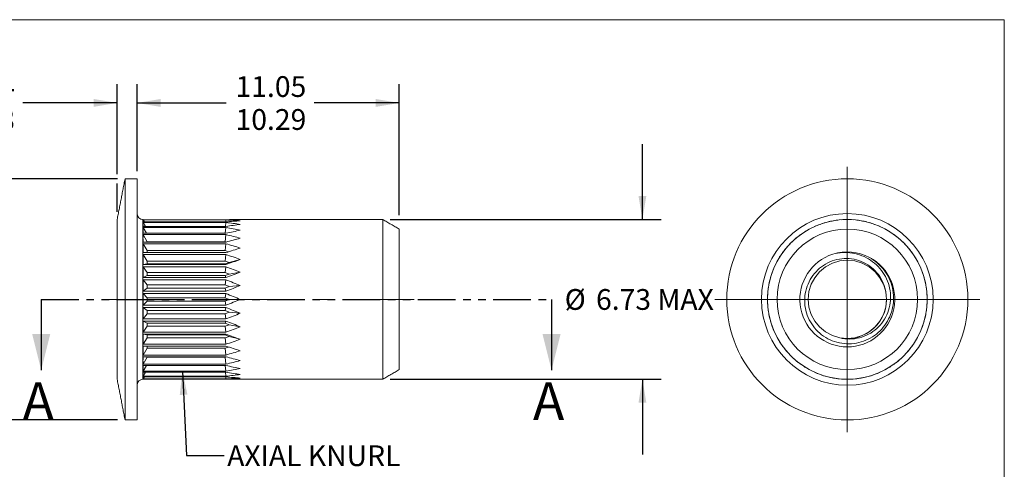
# Model space of a CAD drawing. Units: millimetres. Extents: x 8 to 270, y 5 to 208.
# Drawn here: x 104 to 270, y 132 to 208 of the extents above; entities that cross this region are included whole.
import ezdxf

# ---------------------------------------------------------------- set-up
doc = ezdxf.new("R2010")
doc.units = ezdxf.units.MM
doc.linetypes.add('CENTERX2', pattern=[20.32, 12.7, -2.54, 2.54, -2.54])
doc.linetypes.add('PHANTOM', pattern=[12.7, 6.35, -1.27, 1.27, -1.27, 1.27, -1.27])
doc.layers.add('LOGO__2', color=250, linetype='Continuous')
doc.styles.add('SLDTEXTSTYLE1', font='TXT', dxfattribs={"width": 0.75})
doc.dimstyles.new('SLDDIMSTYLE0', dxfattribs={"dimtxt": 3.5, "dimasz": 3.9624, "dimexe": 0, "dimexo": 0.0625, "dimgap": 0.875, "dimtad": 0, "dimtih": 1, "dimtoh": 1, "dimlfac": 0.25, "dimrnd": 1e-09, "dimzin": 12, "dimdsep": 46, "dimtxsty": 'SLDTEXTSTYLE1', "dimsah": 1, "dimcen": 0.09, "dimadec": 0, "dimazin": 0, "dimlim": 1, "dimtm": 0.76, "dimtfac": 1, "dimtofl": 0, "dimtmove": 0, "dimatfit": 3, "dimfxl": 0, "dimtolj": 1, "dimtzin": 12, "dimarcsym": 0})
doc.dimstyles.new('SLDDIMSTYLE1', dxfattribs={"dimtxt": 3.5, "dimasz": 3.9624, "dimexe": 0, "dimexo": 0.0625, "dimgap": 0.875, "dimtad": 0, "dimtih": 1, "dimtoh": 1, "dimlfac": 0.25, "dimrnd": 1e-09, "dimzin": 12, "dimdsep": 46, "dimtxsty": 'SLDTEXTSTYLE1', "dimsah": 1, "dimcen": 0.09, "dimadec": 0, "dimazin": 0, "dimtfac": 1, "dimtofl": 0, "dimtmove": 0, "dimatfit": 3, "dimfxl": 0, "dimtolj": 1, "dimtzin": 12, "dimarcsym": 0})
doc.dimstyles.new('SLDDIMSTYLE2', dxfattribs={"dimtxt": 3.5, "dimasz": 3.9624, "dimexe": 0, "dimexo": 0.0625, "dimgap": 0.875, "dimtad": 0, "dimtih": 1, "dimtoh": 1, "dimlfac": 0.25, "dimrnd": 1e-09, "dimzin": 12, "dimdsep": 46, "dimtxsty": 'SLDTEXTSTYLE1', "dimsah": 1, "dimcen": 0.09, "dimadec": 0, "dimazin": 0, "dimlim": 1, "dimtm": 0.16, "dimtfac": 1, "dimtofl": 0, "dimtmove": 0, "dimatfit": 3, "dimfxl": 0, "dimtolj": 1, "dimtzin": 12, "dimarcsym": 0})
doc.dimstyles.new('SLDDIMSTYLE3', dxfattribs={"dimtxt": 3.5, "dimasz": 3.9624, "dimexe": 0, "dimexo": 0.0625, "dimgap": 0.875, "dimtad": 0, "dimtih": 1, "dimtoh": 1, "dimlfac": 0.25, "dimrnd": 1e-09, "dimzin": 12, "dimdsep": 46, "dimtxsty": 'SLDTEXTSTYLE1', "dimsah": 1, "dimcen": 0.09, "dimadec": 0, "dimazin": 0, "dimlim": 1, "dimtm": 0.5, "dimtfac": 1, "dimtofl": 0, "dimtmove": 0, "dimatfit": 3, "dimfxl": 0, "dimtolj": 1, "dimtzin": 12, "dimarcsym": 0})
doc.dimstyles.new('SLDDIMSTYLE4', dxfattribs={"dimtxt": 3.9624, "dimasz": 3.9624, "dimexe": 0, "dimexo": 0.0625, "dimgap": 0.9906, "dimtad": 0, "dimtih": 1, "dimtoh": 1, "dimdec": 0, "dimrnd": 1e-09, "dimzin": 0, "dimdsep": 46, "dimtxsty": 'Standard', "dimsah": 1, "dimcen": 0.09, "dimadec": 0, "dimazin": 0, "dimtfac": 1, "dimtdec": 0, "dimtofl": 0, "dimtmove": 0, "dimatfit": 3, "dimfxl": 0, "dimtolj": 1, "dimtzin": 0, "dimarcsym": 0})

# ---------------------------------------------------------------- blocks, each defined once
blk = doc.blocks.new('*D7')
at = {"layer": 'LOGO__2'}
for p, q in [((123.82, 182.53), (123.82, 197.22)), ((168.02, 175.16), (168.02, 197.22)), ((123.82, 194.05), (138.83, 194.05)), ((168.02, 194.05), (153.65, 194.05))]:
    blk.add_line(p, q, dxfattribs=at)
for points in [[(123.82, 194.05), (127.78, 193.39), (127.78, 194.71)], [(168.02, 194.05), (164.06, 194.71), (164.06, 193.39)]]:
    blk.add_solid(points, dxfattribs=at)
at = {"layer": 'LOGO__2', "char_height": 3.5, "attachment_point": 1, "style": 'SLDTEXTSTYLE1'}
for s, insert in [('11.05', (140.42, 198.56)), ('10.29', (140.42, 193.01))]:
    blk.add_mtext(s, dxfattribs=dict(at, insert=insert))
blk = doc.blocks.new('*D8')
at = {"layer": 'LOGO__2'}
for p, q in [((209, 174.4), (209, 187.1)), ((166.49, 174.4), (212.18, 174.4)), ((166.49, 147.48), (212.18, 147.48)), ((209, 147.48), (209, 134.78))]:
    blk.add_line(p, q, dxfattribs=at)
for points in [[(209, 174.4), (209.66, 178.36), (208.34, 178.36)], [(209, 147.48), (208.34, 143.52), (209.66, 143.52)]]:
    blk.add_solid(points, dxfattribs=at)
at = {"layer": 'LOGO__2', "char_height": 3.5, "attachment_point": 1, "style": 'SLDTEXTSTYLE1'}
for s, insert in [('%%c', (195.9, 162.68)), ('6.73', (201.18, 162.68)), ('MAX', (211.52, 162.68))]:
    blk.add_mtext(s, dxfattribs=dict(at, insert=insert))
blk = doc.blocks.new('*D9')
at = {"layer": 'LOGO__2'}
for p, q in [((120.46, 182.02), (120.46, 197.22)), ((123.82, 182.53), (123.82, 197.22)), ((120.46, 194.05), (104.57, 194.05)), ((123.82, 194.05), (136.52, 194.05)), ((120.46, 175.67), (120.46, 180.5))]:
    blk.add_line(p, q, dxfattribs=at)
for points in [[(120.46, 194.05), (116.5, 194.71), (116.5, 193.39)], [(123.82, 194.05), (127.78, 193.39), (127.78, 194.71)]]:
    blk.add_solid(points, dxfattribs=at)
at = {"layer": 'LOGO__2', "char_height": 3.5, "attachment_point": 1, "style": 'SLDTEXTSTYLE1'}
for s, insert in [('0.84', (93.93, 198.56)), ('0.68', (93.93, 193.01))]:
    blk.add_mtext(s, dxfattribs=dict(at, insert=insert))
blk = doc.blocks.new('*D10')
at = {"layer": 'LOGO__2'}
for p, q in [((120.52, 181.26), (83.28, 181.26)), ((86.46, 181.26), (86.46, 166.5)), ((86.46, 140.62), (86.46, 155.39)), ((120.52, 140.62), (83.28, 140.62))]:
    blk.add_line(p, q, dxfattribs=at)
for points in [[(86.46, 181.26), (85.8, 177.3), (87.12, 177.3)], [(86.46, 140.62), (87.12, 144.58), (85.8, 144.58)]]:
    blk.add_solid(points, dxfattribs=at)
at = {"layer": 'LOGO__2', "char_height": 3.5, "attachment_point": 1, "style": 'SLDTEXTSTYLE1'}
for s, insert in [('10.16', (83.28, 165.45)), ('%%c', (78, 162.68)), ('9.66', (83.28, 159.9))]:
    blk.add_mtext(s, dxfattribs=dict(at, insert=insert))
blk = doc.blocks.new('SW_CENTERMARKSYMBOL_0')
at = {"color": 0, "linetype": 'Continuous', "lineweight": 0}
for q in [(0, 22.352), (-22.352, 0), (0, -22.352), (22.352, 0)]:
    blk.add_line((0, 0), q, dxfattribs=at)

msp = doc.modelspace()

# ---------------------------------------------------------------- linework, layer by layer
at = {"color": 7, "linetype": 'Continuous', "lineweight": 0}
for p in [(8.38, 208.079), (270, 9.959)]:
    msp.add_line(p, (270, 208.079), dxfattribs=at)
at = {"color": 7, "linetype": 'Continuous', "lineweight": 15}
for p, q in [((121.793, 160.942), (121.793, 181.262)), ((123.819, 160.942), (123.819, 181.262)), ((120.459, 160.942), (120.459, 174.402)), ((124.819, 174.198), (124.819, 174.402)), ((138.8, 174.367), (124.845, 174.367)), ((124.845, 174.332), (138.8, 174.332)), ((125.066, 173.994), (124.845, 174.332)), ((138.756, 173.994), (138.8, 174.332)), ((165.219, 160.942), (165.219, 174.402)), ((124.819, 173.59), (124.819, 174.198)), ((124.819, 172.599), (124.819, 173.59)), ((138.8, 173.994), (124.845, 173.994)), ((124.845, 173.891), (138.8, 173.891)), ((125.253, 173.224), (124.845, 173.891)), ((138.8, 173.224), (124.845, 173.224)), ((124.845, 173.055), (138.8, 173.055)), ((125.421, 172.081), (124.845, 173.055)), ((138.686, 172.081), (138.8, 173.055)), ((138.719, 173.224), (138.8, 173.891)), ((168.019, 160.942), (168.019, 172.786)), ((124.819, 171.253), (124.819, 172.599)), ((124.819, 169.594), (124.819, 171.253)), ((138.8, 172.081), (124.845, 172.081)), ((124.845, 171.852), (138.8, 171.852)), ((125.546, 170.663), (124.845, 171.852)), ((138.661, 170.663), (138.8, 171.852)), ((124.819, 167.672), (124.819, 169.594)), ((138.8, 170.6), (124.845, 170.6)), ((124.845, 170.318), (138.8, 170.318)), ((125.546, 169.161), (124.845, 170.318)), ((125.546, 170.663), (125.546, 170.6)), ((138.661, 170.663), (125.546, 170.663)), ((138.848, 170.613), (138.661, 170.663)), ((138.661, 169.161), (138.8, 170.318)), ((124.819, 165.546), (124.819, 167.672)), ((138.8, 168.825), (124.845, 168.825)), ((124.845, 168.498), (138.8, 168.498)), ((125.546, 167.409), (124.845, 168.498)), ((125.546, 169.161), (125.546, 168.825)), ((138.661, 169.161), (125.546, 169.161)), ((139.259, 168.971), (138.661, 169.161)), ((138.661, 167.409), (138.8, 168.498)), ((139.321, 167.172), (141.219, 167.672)), ((125.546, 166.935), (124.845, 166.811)), ((138.8, 166.811), (124.845, 166.811)), ((124.845, 166.449), (138.8, 166.449)), ((125.546, 165.461), (124.845, 166.449)), ((125.546, 167.409), (125.546, 166.935)), ((138.661, 167.409), (125.546, 167.409)), ((125.546, 166.935), (138.661, 166.935)), ((139.321, 167.172), (138.661, 167.409)), ((138.661, 166.935), (139.321, 167.172)), ((138.661, 166.935), (138.8, 166.811)), ((138.661, 165.461), (138.8, 166.449)), ((124.819, 163.28), (124.819, 165.546)), ((125.546, 164.947), (124.845, 164.618)), ((138.8, 164.618), (124.845, 164.618)), ((125.546, 165.461), (125.546, 164.947)), ((138.661, 165.461), (125.546, 165.461)), ((125.546, 164.947), (138.661, 164.947)), ((139.321, 165.204), (138.661, 165.461)), ((138.661, 164.947), (139.321, 165.204)), ((138.661, 164.947), (138.8, 164.618)), ((139.321, 165.204), (141.219, 165.546)), ((124.819, 160.942), (124.819, 163.28)), ((124.845, 164.233), (138.8, 164.233)), ((125.546, 163.375), (124.845, 164.233)), ((125.546, 162.837), (124.845, 162.314)), ((125.546, 163.375), (125.546, 162.837)), ((138.661, 163.375), (125.546, 163.375)), ((125.546, 162.837), (138.661, 162.837)), ((138.661, 163.375), (138.8, 164.233)), ((139.321, 163.106), (138.661, 163.375)), ((138.661, 162.837), (139.321, 163.106)), ((138.661, 162.837), (138.8, 162.314)), ((139.321, 163.106), (141.219, 163.28)), ((138.8, 162.314), (124.845, 162.314)), ((124.845, 161.917), (138.8, 161.917)), ((125.546, 161.216), (124.845, 161.917)), ((125.546, 161.216), (125.546, 160.669)), ((138.661, 161.216), (125.546, 161.216)), ((138.661, 161.216), (138.8, 161.917)), ((139.321, 160.942), (138.661, 161.216)), ((120.459, 147.482), (120.459, 160.942)), ((121.793, 140.622), (121.793, 160.942)), ((123.819, 140.622), (123.819, 160.942)), ((124.819, 158.605), (124.819, 160.942)), ((125.546, 160.669), (124.845, 159.968)), ((138.8, 159.968), (124.845, 159.968)), ((124.845, 159.571), (138.8, 159.571)), ((125.546, 159.048), (124.845, 159.571)), ((125.546, 160.669), (138.661, 160.669)), ((138.661, 160.669), (139.321, 160.942)), ((138.661, 160.669), (138.8, 159.968)), ((138.661, 159.048), (138.8, 159.571)), ((139.321, 160.942), (141.219, 160.942)), ((165.219, 147.482), (165.219, 160.942)), ((168.019, 149.099), (168.019, 160.942)), ((124.819, 156.339), (124.819, 158.605)), ((125.546, 158.509), (124.845, 157.651)), ((125.546, 159.048), (125.546, 158.509)), ((138.661, 159.048), (125.546, 159.048)), ((125.546, 158.509), (138.661, 158.509)), ((139.321, 158.779), (138.661, 159.048)), ((138.661, 158.509), (139.321, 158.779)), ((138.661, 158.509), (138.8, 157.651)), ((139.321, 158.779), (141.219, 158.605)), ((124.819, 154.212), (124.819, 156.339)), ((138.8, 157.651), (124.845, 157.651)), ((124.845, 157.266), (138.8, 157.266)), ((125.546, 156.938), (124.845, 157.266)), ((125.546, 156.424), (124.845, 155.435)), ((138.661, 156.938), (125.546, 156.938)), ((125.546, 156.938), (125.546, 156.424)), ((125.546, 156.424), (138.661, 156.424)), ((138.661, 156.938), (138.8, 157.266)), ((139.321, 156.681), (138.661, 156.938)), ((138.661, 156.424), (139.321, 156.681)), ((138.661, 156.424), (138.8, 155.435)), ((139.321, 156.681), (141.219, 156.339)), ((138.8, 155.435), (124.845, 155.435)), ((124.845, 155.074), (138.8, 155.074)), ((125.546, 154.949), (124.845, 155.074)), ((125.546, 154.475), (124.845, 153.386)), ((138.661, 154.949), (125.546, 154.949)), ((125.546, 154.949), (125.546, 154.475)), ((125.546, 154.475), (138.661, 154.475)), ((138.661, 154.949), (138.8, 155.074)), ((139.321, 154.712), (138.661, 154.949)), ((138.661, 154.475), (139.321, 154.712)), ((138.661, 154.475), (138.8, 153.386)), ((139.321, 154.712), (141.219, 154.212)), ((124.819, 152.29), (124.819, 154.212)), ((138.8, 153.386), (124.845, 153.386)), ((124.845, 153.059), (138.8, 153.059)), ((125.546, 152.724), (124.845, 151.567)), ((125.546, 153.059), (125.546, 152.724)), ((125.546, 152.724), (138.661, 152.724)), ((138.661, 152.724), (139.259, 152.913)), ((138.661, 152.724), (138.8, 151.567)), ((124.819, 150.631), (124.819, 152.29)), ((138.8, 151.567), (124.845, 151.567)), ((124.845, 151.285), (138.8, 151.285)), ((125.546, 151.222), (124.845, 150.032)), ((125.546, 151.285), (125.546, 151.222)), ((125.546, 151.222), (138.661, 151.222)), ((138.661, 151.222), (138.848, 151.271)), ((138.661, 151.222), (138.8, 150.032)), ((124.819, 149.285), (124.819, 150.631)), ((138.8, 150.032), (124.845, 150.032)), ((124.845, 149.803), (138.8, 149.803)), ((125.421, 149.803), (124.845, 148.829)), ((138.686, 149.803), (138.8, 148.829)), ((124.819, 148.294), (124.819, 149.285)), ((124.819, 147.687), (124.819, 148.294)), ((138.8, 148.829), (124.845, 148.829)), ((124.845, 148.66), (138.8, 148.66)), ((125.253, 148.66), (124.845, 147.994)), ((138.8, 147.994), (124.845, 147.994)), ((124.845, 147.891), (138.8, 147.891)), ((125.066, 147.891), (124.845, 147.552)), ((138.719, 148.66), (138.8, 147.994)), ((138.756, 147.891), (138.8, 147.552)), ((124.819, 147.482), (124.819, 147.687)), ((138.8, 147.552), (124.845, 147.552)), ((124.845, 147.518), (138.8, 147.518))]:
    msp.add_line(p, q, dxfattribs=at)
at = {"color": 7, "linetype": 'PHANTOM', "lineweight": 30}
msp.add_line((107.663, 160.942), (193.685, 160.942), dxfattribs=at)
at = {"color": 7, "linetype": 'Continuous', "lineweight": 30}
for p, q in [((107.663, 160.942), (107.663, 149.004)), ((193.685, 160.942), (193.685, 149.004))]:
    msp.add_line(p, q, dxfattribs=at)
at = {"color": 7, "linetype": 'Continuous', "lineweight": 15, "flags": 128}
for points in [[(124.845, 174.367), (124.831, 174.386), (124.822, 174.398), (124.819, 174.402)], [(242.281, 154.463), (243.54, 154.342), (244.798, 154.463), (246.048, 154.837), (247.215, 155.46), (248.228, 156.297), (249.036, 157.289), (249.627, 158.392), (250.008, 159.629), (250.14, 160.942), (250.008, 162.255), (249.627, 163.492), (249.036, 164.596), (248.228, 165.588), (247.215, 166.424), (246.048, 167.047), (244.798, 167.421), (243.54, 167.542), (242.282, 167.421), (241.032, 167.047), (239.865, 166.424), (238.852, 165.588), (238.043, 164.596), (237.452, 163.492), (237.072, 162.255), (236.94, 160.942), (237.072, 159.629), (237.452, 158.392), (238.043, 157.289), (238.852, 156.297), (239.865, 155.46), (241.032, 154.837), (242.282, 154.463), (243.54, 154.342), (244.798, 154.463), (246.048, 154.837), (247.215, 155.46), (248.228, 156.297), (249.036, 157.289), (249.627, 158.392), (250.008, 159.629), (250.14, 160.942), (250.008, 162.255), (249.627, 163.492), (249.036, 164.596), (248.228, 165.588), (247.215, 166.424), (246.048, 167.047), (244.798, 167.421), (243.54, 167.542), (242.282, 167.421), (241.032, 167.047), (239.865, 166.424), (238.852, 165.588), (238.043, 164.596), (237.452, 163.492), (237.072, 162.255), (236.94, 160.942), (237.072, 159.629), (237.452, 158.392), (238.043, 157.289), (238.852, 156.297), (239.865, 155.46), (241.032, 154.837), (242.282, 154.463), (243.54, 154.342), (244.798, 154.463), (246.048, 154.837), (247.215, 155.46), (248.228, 156.297), (249.036, 157.289), (249.627, 158.392), (250.008, 159.629), (250.14, 160.942), (250.008, 162.255), (249.627, 163.492), (249.036, 164.596), (248.228, 165.588), (247.215, 166.424), (246.048, 167.047), (244.798, 167.421), (243.54, 167.542), (242.282, 167.421), (241.032, 167.047), (239.865, 166.424), (238.852, 165.588), (238.043, 164.596), (237.452, 163.492), (237.072, 162.255), (236.94, 160.942), (237.072, 159.629), (237.452, 158.392), (238.043, 157.289), (238.852, 156.297), (239.865, 155.46), (241.032, 154.837), (242.282, 154.463), (243.54, 154.342), (244.798, 154.463), (246.048, 154.837), (247.215, 155.46), (248.228, 156.297), (249.036, 157.289), (249.627, 158.392), (250.008, 159.629), (250.14, 160.942), (250.008, 162.255), (249.627, 163.492), (249.036, 164.596), (248.228, 165.588), (247.215, 166.424), (246.048, 167.047), (244.798, 167.421), (243.54, 167.542), (242.282, 167.421), (241.032, 167.047), (239.865, 166.424), (238.852, 165.588), (238.043, 164.596), (237.452, 163.492), (237.072, 162.255), (236.94, 160.942), (237.072, 159.629), (237.452, 158.392), (238.043, 157.289), (238.852, 156.297), (239.865, 155.46), (241.032, 154.837), (242.282, 154.463), (243.54, 154.342), (244.798, 154.463), (246.048, 154.837), (247.215, 155.46), (248.228, 156.297), (249.036, 157.289), (249.627, 158.392), (250.008, 159.629), (250.14, 160.942), (250.008, 162.255), (249.627, 163.492), (249.036, 164.596), (248.228, 165.588), (247.215, 166.424), (246.048, 167.047), (244.798, 167.421), (243.54, 167.542), (242.282, 167.421), (241.032, 167.047), (239.865, 166.424), (238.852, 165.588), (238.043, 164.596), (237.452, 163.492), (237.072, 162.255), (236.94, 160.942), (237.072, 159.629), (237.452, 158.392), (238.043, 157.289), (238.852, 156.297), (239.865, 155.46), (241.032, 154.837), (242.282, 154.463), (243.54, 154.342), (244.798, 154.463), (246.048, 154.837), (247.215, 155.46), (248.228, 156.297), (249.036, 157.289), (249.627, 158.392), (250.008, 159.629), (250.14, 160.942), (250.008, 162.255), (249.627, 163.492), (249.036, 164.596), (248.228, 165.588), (247.215, 166.424), (246.048, 167.047), (244.798, 167.421), (243.54, 167.542), (242.282, 167.421), (241.032, 167.047), (239.865, 166.424), (238.852, 165.588), (238.043, 164.596), (237.452, 163.492), (237.072, 162.255), (236.94, 160.942), (237.072, 159.629), (237.452, 158.392), (238.043, 157.289), (238.852, 156.297), (239.865, 155.46), (241.032, 154.837), (242.282, 154.463), (243.54, 154.342), (244.798, 154.463), (246.048, 154.837), (247.215, 155.46), (248.228, 156.297), (249.036, 157.289), (249.627, 158.392), (250.008, 159.629), (250.14, 160.942), (250.008, 162.255), (249.627, 163.492), (249.036, 164.596), (248.228, 165.588), (247.215, 166.424), (246.048, 167.047), (244.798, 167.421), (243.54, 167.542), (242.282, 167.421), (241.032, 167.047), (239.865, 166.424), (238.852, 165.588), (238.043, 164.596), (237.452, 163.492), (237.072, 162.255), (236.94, 160.942), (237.072, 159.629), (237.452, 158.392), (238.043, 157.289), (238.852, 156.297), (239.865, 155.46), (241.032, 154.837), (242.282, 154.463), (243.54, 154.342), (244.798, 154.463), (246.048, 154.837), (247.215, 155.46), (248.228, 156.297), (249.036, 157.289), (249.627, 158.392), (250.008, 159.629), (250.14, 160.942), (250.008, 162.255), (249.627, 163.492), (249.036, 164.596), (248.228, 165.588), (247.215, 166.424), (246.048, 167.047), (244.798, 167.421), (243.54, 167.542), (242.282, 167.421), (241.032, 167.047), (239.865, 166.424), (238.852, 165.588), (238.043, 164.596), (237.452, 163.492), (237.072, 162.255), (236.94, 160.942), (237.072, 159.629), (237.452, 158.392), (238.043, 157.289), (238.852, 156.297), (239.864, 155.461), (241.029, 154.838), (242.278, 154.464), (242.278, 154.464)], [(124.819, 147.482), (124.822, 147.486), (124.831, 147.498), (124.845, 147.518)]]:
    msp.add_lwpolyline(points, dxfattribs=at)
at = {"color": 7, "linetype": 'Continuous', "lineweight": 15}
for radius in [20.32, 14.46, 13.46, 11.843]:
    msp.add_circle((243.54, 160.942), radius, dxfattribs=at)
for centre, radius, start, end in [((124.819, 175.402), 1, 180, 270), ((243.54, 160.942), 13.46, 95.84883, 100), ((243.54, 160.942), 13.46, 90, 94.15117), ((243.54, 160.942), 13.46, 85.84883, 90), ((243.54, 160.942), 13.46, 80, 84.15117), ((243.54, 160.942), 13.46, 115.84883, 120), ((243.54, 160.942), 13.46, 110, 114.15117), ((243.54, 160.942), 13.46, 105.84883, 110), ((243.54, 160.942), 13.46, 100, 104.15117), ((243.54, 160.942), 13.46, 75.84883, 80), ((243.54, 160.942), 13.46, 70, 74.15117), ((243.54, 160.942), 13.46, 65.84883, 70), ((243.54, 160.942), 13.46, 60, 64.15117), ((243.54, 160.942), 13.46, 130, 134.15117), ((243.54, 160.942), 13.46, 125.84883, 130), ((243.54, 160.942), 13.46, 120, 124.15117), ((243.54, 160.942), 13.46, 55.84883, 60), ((243.54, 160.942), 13.46, 50, 54.15117), ((243.54, 160.942), 13.46, 45.84883, 50), ((243.54, 160.942), 13.46, 140, 144.15117), ((243.54, 160.942), 13.46, 135.84883, 140), ((243.54, 160.942), 13.46, 40, 44.15117), ((243.54, 160.942), 13.46, 35.84883, 40), ((243.54, 160.942), 13.46, 150, 154.15117), ((243.54, 160.942), 13.46, 145.84883, 150), ((243.54, 160.942), 8, 107.83579, 62.25149), ((243.54, 160.942), 8, 62.25149, 107.83579), ((243.54, 160.942), 13.46, 30, 34.15117), ((243.54, 160.942), 13.46, 25.84883, 30), ((243.54, 160.942), 13.46, 155.84883, 160), ((243.54, 160.942), 13.46, 20, 24.15117), ((243.54, 160.942), 13.46, 160, 164.15117), ((243.54, 160.942), 13.46, 15.84883, 20), ((243.54, 160.942), 13.46, 170, 174.15117), ((243.54, 160.942), 13.46, 165.84883, 170), ((243.54, 160.942), 13.46, 10, 14.15117), ((243.54, 160.942), 13.46, 5.84883, 10), ((243.54, 160.942), 13.46, 175.84883, 180), ((243.54, 160.942), 6.6, 258.97673, 6.37772), ((243.54, 160.942), 13.46, 0, 4.15117), ((243.54, 160.942), 13.46, 180, 184.15117), ((243.54, 160.942), 13.46, 185.84883, 190), ((243.54, 160.942), 13.46, 350, 354.15117), ((243.54, 160.942), 13.46, 355.84883, 0), ((243.54, 160.942), 13.46, 190, 194.15117), ((243.54, 160.942), 13.46, 345.84883, 350), ((243.54, 160.942), 13.46, 195.84883, 200), ((243.54, 160.942), 13.46, 200, 204.15117), ((243.54, 160.942), 13.46, 335.84883, 340), ((243.54, 160.942), 13.46, 340, 344.15117), ((243.54, 160.942), 13.46, 205.84883, 210), ((243.54, 160.942), 13.46, 330, 334.15117), ((243.54, 160.942), 13.46, 210, 214.15117), ((243.54, 160.942), 13.46, 215.84883, 220), ((243.54, 160.942), 13.46, 320, 324.15117), ((243.54, 160.942), 13.46, 325.84883, 330), ((243.54, 160.942), 13.46, 220, 224.15117), ((243.54, 160.942), 13.46, 225.84883, 230), ((243.54, 160.942), 13.46, 310, 314.15117), ((243.54, 160.942), 13.46, 315.84883, 320), ((243.54, 160.942), 13.46, 230, 234.15117), ((243.54, 160.942), 13.46, 235.84883, 240), ((243.54, 160.942), 13.46, 300, 304.15117), ((243.54, 160.942), 13.46, 305.84883, 310), ((243.54, 160.942), 13.46, 240, 244.15117), ((243.54, 160.942), 13.46, 245.84883, 250), ((243.54, 160.942), 13.46, 250, 254.15117), ((243.54, 160.942), 13.46, 255.84883, 260), ((243.54, 160.942), 13.46, 280, 284.15117), ((243.54, 160.942), 13.46, 285.84883, 290), ((243.54, 160.942), 13.46, 290, 294.15117), ((243.54, 160.942), 13.46, 295.84883, 300), ((124.819, 146.482), 1, 90, 180), ((243.54, 160.942), 13.46, 260, 264.15117), ((243.54, 160.942), 13.46, 265.84883, 270), ((243.54, 160.942), 13.46, 270, 274.15117), ((243.54, 160.942), 13.46, 275.84883, 280)]:
    msp.add_arc(centre, radius, start, end, dxfattribs=at)
for centre, major_axis, ratio, start_param, end_param in [((134.599, 160.942), (-9.715, 13.436), 0.0831455, 0.042032, 0.1144836), ((115.665, 160.942), (41.282, 8.866), 0.2453313, 0.8517639, 0.9242155), ((115.665, 160.942), (41.295, 6.904), 0.2798034, 0.8576534, 0.9301049), ((134.599, 160.942), (-9.715, 13.436), 0.0831455, 0.1144836, 0.1869351), ((134.599, 160.942), (-9.521, 13.366), 0.1671862, 0.1580826, 0.2305341), ((134.599, 160.942), (-9.521, 13.366), 0.1671862, 0.2305341, 0.3029856), ((134.599, 160.942), (-9.186, 13.258), 0.2529809, 0.2776246, 0.3500761), ((115.665, 160.942), (41.284, 10.483), 0.2044968, 0.8525202, 0.9249717), ((115.665, 160.942), (41.315, 4.636), 0.3058515, 0.870094, 0.9425456), ((115.665, 160.942), (41.297, 11.746), 0.1591393, 0.8591668, 0.9316183), ((115.665, 160.942), (41.334, 2.137), 0.3215106, 0.8877828, 0.9602343), ((134.599, 160.942), (-9.186, 13.258), 0.2529809, 0.3500761, 0.4225276), ((134.599, 160.942), (-8.693, 13.129), 0.341261, 0.4034686, 0.4759201), ((134.599, 160.942), (-8.693, 13.129), 0.341261, 0.4759201, 0.5483716), ((115.665, 160.942), (41.316, 12.658), 0.1107552, 0.8704809, 0.9429324), ((115.665, 160.942), (41.339, -0.478), 0.3253918, 0.9081607, 0.9806122), ((115.665, 160.942), (41.332, 13.226), 0.0605139, 0.8850398, 0.9574913), ((134.599, 160.942), (-8, 13.008), 0.4323771, 0.5403104, 0.6127619), ((134.599, 160.942), (-8, 13.008), 0.4323771, 0.6127619, 0.6852135), ((115.665, 160.942), (41.328, -3.066), 0.3171238, 0.9279214, 1.0003729), ((115.665, 160.942), (41.34, 13.454), 0.0093419, 0.9013604, 0.9738119), ((134.599, 160.942), (-7.025, 12.944), 0.5255769, 0.6968649, 0.7693164), ((134.599, 160.942), (-7.025, 12.944), 0.5255769, 0.7693164, 0.8417679), ((115.665, 160.942), (41.307, -5.493), 0.2974845, 0.9439364, 1.0163879), ((115.665, 160.942), (41.336, 13.348), 0.0419685, 5.2927818, 5.3652334), ((134.599, 160.942), (-5.586, 13.011), 0.616914, 0.8903753, 0.9628269), ((115.665, 160.942), (41.289, -7.656), 0.2681311, 0.9540761, 1.0265276), ((134.599, 160.942), (-5.586, 13.011), 0.616914, 0.9628269, 1.0352784), ((115.665, 160.942), (41.322, 12.904), 0.092646, 5.2774098, 5.3498613), ((134.599, 160.942), (-3.321, 13.261), 0.6935886, 1.1518154, 1.2242669), ((134.599, 160.942), (-3.321, 13.261), 0.6935886, 1.2242669, 1.2967184), ((115.665, 160.942), (41.281, -9.495), 0.2311136, 0.9575059, 1.0299574), ((115.665, 160.942), (41.304, 12.118), 0.1418258, 5.2647459, 5.3371975), ((134.599, 160.942), (0, 13.46), 0.7265425, 1.4983448, 1.5707963), ((115.665, 160.942), (41.288, -10.984), 0.1884386, 0.9544882, 1.0269397), ((134.599, 160.942), (0, 13.46), 0.7265425, 1.5707963, 1.6432478), ((134.599, 160.942), (3.321, 13.261), 0.6935886, 1.8448742, 1.9173257), ((115.665, 160.942), (41.288, 10.984), 0.1884386, 5.2562456, 5.3286971), ((115.665, 160.942), (41.304, -12.118), 0.1418258, 0.9459879, 1.0184394), ((134.599, 160.942), (3.321, 13.261), 0.6935886, 1.9173257, 1.9897772), ((115.665, 160.942), (41.281, 9.495), 0.2311136, 5.2532279, 5.3256794), ((134.599, 160.942), (5.586, 13.011), 0.616914, 2.1063143, 2.1787658), ((134.599, 160.942), (5.586, 13.011), 0.616914, 2.1787658, 2.2512173), ((115.665, 160.942), (41.322, -12.904), 0.092646, 0.933324, 1.0057755), ((115.665, 160.942), (41.289, 7.656), 0.2681311, 5.2566577, 5.3291093), ((134.599, 160.942), (7.025, 12.944), 0.5255769, 2.2998247, 2.3722763), ((115.665, 160.942), (41.336, -13.348), 0.0419685, 0.917952, 0.9904035), ((134.599, 160.942), (7.025, 12.944), 0.5255769, 2.3722763, 2.4447278), ((134.599, 160.942), (8, 13.008), 0.4323771, 2.4563792, 2.5288307), ((115.665, 160.942), (41.307, 5.493), 0.2974845, 5.2667974, 5.3392489), ((115.665, 160.942), (41.34, -13.454), 0.0093419, 5.3093734, 5.3818249), ((134.599, 160.942), (8, 13.008), 0.4323771, 2.5288307, 2.6012822), ((134.599, 160.942), (8.693, 13.129), 0.341261, 2.593221, 2.6656725), ((115.665, 160.942), (41.328, 3.066), 0.3171238, 5.2828124, 5.3552639), ((115.665, 160.942), (41.332, -13.226), 0.0605139, 5.325694, 5.3981455), ((134.599, 160.942), (8.693, 13.129), 0.341261, 2.6656725, 2.738124), ((134.599, 160.942), (9.186, 13.258), 0.2529809, 2.719065, 2.7915166), ((115.665, 160.942), (41.339, 0.478), 0.3253918, 5.3025731, 5.3750246), ((115.665, 160.942), (41.316, -12.658), 0.1107552, 5.3402529, 5.4127044), ((134.599, 160.942), (9.186, 13.258), 0.2529809, 2.7915166, 2.8639681), ((134.599, 160.942), (9.521, 13.366), 0.1671862, 2.8386071, 2.9110586), ((134.599, 160.942), (9.521, 13.366), 0.1671862, 2.9110586, 2.9835101), ((134.599, 160.942), (9.715, 13.436), 0.0831455, 2.9546576, 3.0271091), ((115.665, 160.942), (41.334, -2.137), 0.3215106, 5.322951, 5.3954026), ((115.665, 160.942), (41.297, -11.746), 0.1591393, 5.351567, 5.4240185), ((115.665, 160.942), (41.315, -4.636), 0.3058515, 5.3406398, 5.4130913), ((115.665, 160.942), (41.284, -10.483), 0.2044968, 5.3582136, 5.4306651), ((134.599, 160.942), (9.715, 13.436), 0.0831455, 3.0271091, 3.0995606), ((115.665, 160.942), (41.295, -6.904), 0.2798034, 5.3530804, 5.4255319), ((115.665, 160.942), (41.282, -8.866), 0.2453313, 5.3589698, 5.4314214)]:
    msp.add_ellipse(centre, major_axis=major_axis, ratio=ratio, start_param=start_param, end_param=end_param, dxfattribs=at)
for points in [[(121.793, 181.262), (120.459, 174.402)], [(123.819, 181.262), (121.793, 181.262)], [(165.219, 174.402), (141.219, 174.402)], [(168.019, 172.786), (165.219, 174.402)], [(165.219, 147.482), (168.019, 149.099)], [(120.459, 147.482), (121.793, 140.622)], [(141.219, 147.482), (165.219, 147.482)], [(121.793, 140.622), (123.819, 140.622)]]:
    msp.add_open_spline(points, degree=1, dxfattribs=at)
for points, knots in [([(247.265, 168.022), (247.751, 167.75), (248.2, 167.433), (249.029, 166.711), (249.412, 166.301), (250.076, 165.421), (250.361, 164.951), (250.83, 163.95), (251.012, 163.421), (251.381, 161.815), (251.396, 160.682), (251.069, 159.063), (250.9, 158.527), (250.459, 157.519), (250.187, 157.041), (249.535, 156.139), (249.163, 155.73), (248.342, 155.001), (247.883, 154.676), (246.919, 154.14), (246.413, 153.927), (245.351, 153.611), (244.802, 153.511), (243.706, 153.433), (243.146, 153.454), (242.053, 153.621), (241.523, 153.764), (239.98, 154.371), (239.045, 155.01), (237.917, 156.228), (237.591, 156.67), (237.039, 157.628), (236.817, 158.143), (236.5, 159.194), (236.401, 159.744), (236.333, 160.849), (236.362, 161.398), (236.64, 163.034), (237.081, 164.082), (238.06, 165.418), (238.435, 165.819), (239.281, 166.534), (239.747, 166.841), (240.73, 167.333), (241.259, 167.524), (242.333, 167.771), (242.88, 167.831), (243.995, 167.819), (244.54, 167.745), (245.606, 167.468), (246.129, 167.261), (247.095, 166.735), (247.548, 166.411), (248.364, 165.661), (248.72, 165.242), (249.634, 163.856), (250.009, 162.787), (250.099, 161.675)], [0, 0, 0, 0, 0.03125, 0.03125, 0.0625, 0.0625, 0.09375, 0.09375, 0.125, 0.125, 0.1875, 0.1875, 0.21875, 0.21875, 0.25, 0.25, 0.28125, 0.28125, 0.3125, 0.3125, 0.34375, 0.34375, 0.375, 0.375, 0.40625, 0.40625, 0.4375, 0.4375, 0.5, 0.5, 0.53125, 0.53125, 0.5625, 0.5625, 0.59375, 0.59375, 0.625, 0.625, 0.6875, 0.6875, 0.71875, 0.71875, 0.75, 0.75, 0.78125, 0.78125, 0.8125, 0.8125, 0.84375, 0.84375, 0.875, 0.875, 0.90625, 0.90625, 0.9375, 0.9375, 1, 1, 1, 1]), ([(242.278, 154.464), (242.821, 154.325), (243.371, 154.26), (244.486, 154.265), (245.042, 154.335), (246.114, 154.606), (246.642, 154.809), (247.617, 155.33), (248.073, 155.648), (248.904, 156.395), (249.267, 156.812), (249.89, 157.731), (250.15, 158.231), (250.545, 159.264), (250.685, 159.809), (250.836, 160.909), (250.848, 161.461), (250.746, 162.569), (250.63, 163.118), (250.281, 164.166), (250.042, 164.677), (249.463, 165.626), (249.126, 166.065), (248.355, 166.87), (247.926, 167.23), (247.008, 167.844), (246.509, 168.105), (245.474, 168.509), (244.941, 168.653), (243.842, 168.826), (243.279, 168.851), (242.177, 168.79), (241.631, 168.703), (241.089, 168.558)], [0, 0, 0, 0, 0.0625, 0.0625, 0.125, 0.125, 0.1875, 0.1875, 0.25, 0.25, 0.3125, 0.3125, 0.375, 0.375, 0.4375, 0.4375, 0.5, 0.5, 0.5625, 0.5625, 0.625, 0.625, 0.6875, 0.6875, 0.75, 0.75, 0.8125, 0.8125, 0.875, 0.875, 0.9375, 0.9375, 1, 1, 1, 1])]:
    msp.add_open_spline(points, degree=3, knots=knots, dxfattribs=at)
at = {"color": 7, "linetype": 'Continuous', "lineweight": 30}
for points in [[(107.663, 149.004), (109.187, 155.1), (106.139, 155.1)], [(193.685, 149.004), (195.209, 155.1), (192.161, 155.1)]]:
    msp.add_solid(points, dxfattribs=at)
at = {"layer": 'LOGO__2', "color": 7, "linetype": 'CENTERX2', "lineweight": 0}
msp.add_line((118.459, 160.942), (170.528, 160.942), dxfattribs=at)

# ---------------------------------------------------------------- block references
at = {"color": 7, "linetype": 'Continuous', "lineweight": 0}
msp.add_blockref('SW_CENTERMARKSYMBOL_0', (243.54, 160.942), dxfattribs=at)

# ---------------------------------------------------------------- texts
at = {"color": 7, "linetype": 'Continuous', "char_height": 6.35, "attachment_point": 1, "style": 'SLDTEXTSTYLE1'}
for insert in [(104.532, 146.987), (190.554, 146.987)]:
    msp.add_mtext('A', dxfattribs=dict(at, insert=insert))
at = {"layer": 'LOGO__2', "insert": (139.009, 136.347), "char_height": 3.5, "attachment_point": 1, "style": 'SLDTEXTSTYLE1'}
msp.add_mtext('AXIAL KNURL', dxfattribs=at)

# ---------------------------------------------------------------- dimensions: what is measured, and where the dimension line sits
at = {"layer": 'LOGO__2'}
for base, p1, p2, dimstyle, picture, middle in [((123.819, 194.047), (120.459, 174.402), (123.819, 181.262), 'SLDDIMSTYLE2', '*D9', (98.459, 194.047)), ((168.019, 194.047), (123.819, 181.262), (168.019, 172.786), 'SLDDIMSTYLE0', '*D7', (146.24, 194.047))]:
    dim = msp.add_linear_dim(base=base, p1=p1, p2=p2, dimstyle=dimstyle, dxfattribs=at)
    dim.commit()
    dim.dimension.update_dxf_attribs({"geometry": picture, "text_midpoint": middle, "dimtype": 160})
for base, p1, p2, text, dimstyle, picture, middle in [((209.001, 147.482), (165.219, 174.402), (165.219, 147.482), '%%c<> MAX ', 'SLDDIMSTYLE1', '*D8', (209.001, 160.942)), ((86.459, 140.622), (121.793, 181.262), (121.793, 140.622), '%%c<>', 'SLDDIMSTYLE3', '*D10', (86.459, 160.942))]:
    dim = msp.add_linear_dim(base=base, p1=p1, p2=p2, angle=90, text=text, dimstyle=dimstyle, dxfattribs=at)
    dim.commit()
    dim.dimension.update_dxf_attribs({"geometry": picture, "text_midpoint": middle, "dimtype": 160})

# ---------------------------------------------------------------- leaders
msp.add_leader([(131.473, 148.829), (132.159, 134.612), (138.509, 134.612)], dimstyle='SLDDIMSTYLE4', dxfattribs=at)

doc.saveas('drawing.dxf')
